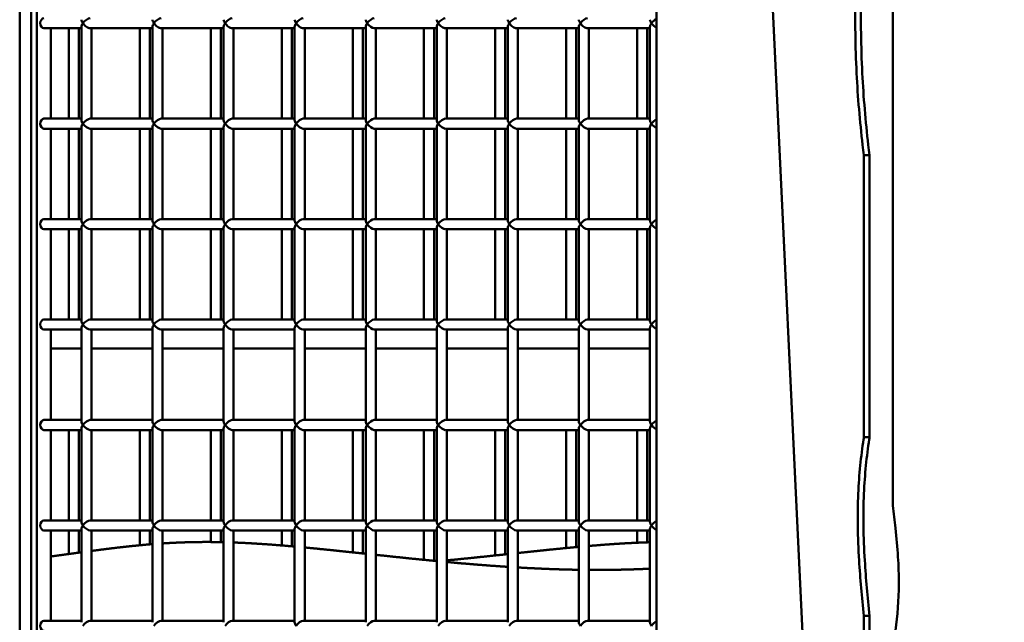
# Model space of a CAD drawing. Units: millimetres. Extents: x -3245 to 15832, y 0 to 29233.
# Drawn here: x 12137 to 12627, y 15563 to 15863 of the extents above; entities that cross this region are included whole.
import ezdxf

# ---------------------------------------------------------------- set-up
doc = ezdxf.new("R2010")
doc.units = ezdxf.units.MM
doc.layers.add('MD_Visible', color=7, linetype='Continuous', lineweight=50)
doc.styles.get("Standard").update_dxf_attribs({"font": 'GOTHIC.TTF'})
doc.dimstyles.new('ISO-25 (BySec)', dxfattribs={"dimtxt": 120, "dimasz": 60, "dimexe": 1.25, "dimexo": 0.625, "dimgap": 80, "dimtad": 1, "dimlfac": 0.1, "dimrnd": 5, "dimtxsty": 'Standard', "dimcen": 0, "dimse1": 1, "dimse2": 1, "dimclrd": 256, "dimclre": 256, "dimclrt": 256, "dimadec": 0, "dimazin": 0, "dimtfac": 1, "dimtmove": 1, "dimatfit": 3, "dimldrblk": 'DOTBLANK', "dimfxl": 1, "dimlwd": 5, "dimlwe": 5, "dimarcsym": 0})

# ---------------------------------------------------------------- blocks, each defined once
blk = doc.blocks.new('CustomObjectsInViewport6_0')
at = {"layer": 'MD_Visible', "extrusion": (0, 1, 0)}
for p, q in [((16270.46, 13931.38), (16230.49, 14768.96)), ((15875.73, 13970.14), (15875.73, 14720.14)), ((15875.73, 13949.72), (15875.73, 14720.14)), ((15881.39, 14720.14), (15881.39, 13970.14)), ((15884.22, 13970.14), (15884.22, 14720.14)), ((16192.51, 14720.14), (16192.51, 13949.02)), ((16310.09, 14415.34), (16310.09, 14105.06)), ((15906.46, 14342.64), (15887.75, 14342.64)), ((15891.29, 14342.64), (15891.29, 14297.64)), ((15900.1, 14342.64), (15900.1, 14297.64)), ((15905.1, 14342.64), (15905.1, 14297.64)), ((15906.46, 14343.38), (15906.46, 14296.91)), ((15941.82, 14342.64), (15910.73, 14342.64)), ((15911.46, 14342.64), (15911.46, 14297.64)), ((15935.46, 14342.64), (15935.46, 14297.64)), ((15940.46, 14342.64), (15940.46, 14297.64)), ((15941.82, 14343.38), (15941.82, 14296.91)), ((15977.18, 14342.64), (15946.09, 14342.64)), ((15946.82, 14342.64), (15946.82, 14297.64)), ((15970.81, 14342.64), (15970.81, 14297.64)), ((15975.81, 14342.64), (15975.81, 14297.64)), ((15977.18, 14343.38), (15977.18, 14296.91)), ((16012.53, 14342.64), (15981.44, 14342.64)), ((15982.18, 14342.64), (15982.18, 14297.64)), ((16006.17, 14342.64), (16006.17, 14297.64)), ((16011.17, 14342.64), (16011.17, 14297.64)), ((16012.53, 14343.38), (16012.53, 14296.91)), ((16047.89, 14342.64), (16016.8, 14342.64)), ((16017.53, 14342.64), (16017.53, 14297.64)), ((16041.52, 14342.64), (16041.52, 14297.64)), ((16046.52, 14342.64), (16046.52, 14297.64)), ((16047.89, 14343.38), (16047.89, 14296.91)), ((16083.24, 14342.64), (16052.15, 14342.64)), ((16052.89, 14342.64), (16052.89, 14297.64)), ((16076.88, 14342.64), (16076.88, 14297.64)), ((16081.88, 14342.64), (16081.88, 14297.64)), ((16083.24, 14343.38), (16083.24, 14296.91)), ((16118.6, 14342.64), (16087.51, 14342.64)), ((16088.24, 14342.64), (16088.24, 14297.64)), ((16112.23, 14342.64), (16112.23, 14297.64)), ((16117.23, 14342.64), (16117.23, 14297.64)), ((16118.6, 14343.38), (16118.6, 14296.91)), ((16153.95, 14342.64), (16122.86, 14342.64)), ((16123.6, 14342.64), (16123.6, 14297.64)), ((16147.59, 14342.64), (16147.59, 14297.64)), ((16152.59, 14342.64), (16152.59, 14297.64)), ((16153.95, 14343.38), (16153.95, 14296.91)), ((16189.31, 14342.64), (16158.22, 14342.64)), ((16158.95, 14342.64), (16158.95, 14297.64)), ((16182.94, 14342.64), (16182.94, 14297.64)), ((16187.94, 14342.64), (16187.94, 14297.64)), ((16189.31, 14343.38), (16189.31, 14296.91)), ((15906.46, 14297.64), (15887.75, 14297.64)), ((15941.82, 14297.64), (15910.73, 14297.64)), ((15977.18, 14297.64), (15946.09, 14297.64)), ((16012.53, 14297.64), (15981.44, 14297.64)), ((16047.89, 14297.64), (16016.8, 14297.64)), ((16083.24, 14297.64), (16052.15, 14297.64)), ((16118.6, 14297.64), (16087.51, 14297.64)), ((16153.95, 14297.64), (16122.86, 14297.64)), ((16189.31, 14297.64), (16158.22, 14297.64)), ((15906.46, 14292.64), (15887.75, 14292.64)), ((15891.29, 14292.64), (15891.29, 14247.64)), ((15900.1, 14292.64), (15900.1, 14247.64)), ((15905.1, 14292.64), (15905.1, 14247.64)), ((15906.46, 14293.38), (15906.46, 14246.91)), ((15941.82, 14292.64), (15910.73, 14292.64)), ((15911.46, 14292.64), (15911.46, 14247.64)), ((15935.46, 14292.64), (15935.46, 14247.64)), ((15940.46, 14292.64), (15940.46, 14247.64)), ((15941.82, 14293.38), (15941.82, 14246.91)), ((15977.18, 14292.64), (15946.09, 14292.64)), ((15946.82, 14292.64), (15946.82, 14247.64)), ((15970.81, 14292.64), (15970.81, 14247.64)), ((15975.81, 14292.64), (15975.81, 14247.64)), ((15977.18, 14293.38), (15977.18, 14246.91)), ((16012.53, 14292.64), (15981.44, 14292.64)), ((15982.18, 14292.64), (15982.18, 14247.64)), ((16006.17, 14292.64), (16006.17, 14247.64)), ((16011.17, 14292.64), (16011.17, 14247.64)), ((16012.53, 14293.38), (16012.53, 14246.91)), ((16047.89, 14292.64), (16016.8, 14292.64)), ((16017.53, 14292.64), (16017.53, 14247.64)), ((16041.52, 14292.64), (16041.52, 14247.64)), ((16046.52, 14292.64), (16046.52, 14247.64)), ((16047.89, 14293.38), (16047.89, 14246.91)), ((16083.24, 14292.64), (16052.15, 14292.64)), ((16052.89, 14292.64), (16052.89, 14247.64)), ((16076.88, 14292.64), (16076.88, 14247.64)), ((16081.88, 14292.64), (16081.88, 14247.64)), ((16083.24, 14293.38), (16083.24, 14246.91)), ((16118.6, 14292.64), (16087.51, 14292.64)), ((16088.24, 14292.64), (16088.24, 14247.64)), ((16112.23, 14292.64), (16112.23, 14247.64)), ((16117.23, 14292.64), (16117.23, 14247.64)), ((16118.6, 14293.38), (16118.6, 14246.91)), ((16153.95, 14292.64), (16122.86, 14292.64)), ((16123.6, 14292.64), (16123.6, 14247.64)), ((16147.59, 14292.64), (16147.59, 14247.64)), ((16152.59, 14292.64), (16152.59, 14247.64)), ((16153.95, 14293.38), (16153.95, 14246.91)), ((16189.31, 14292.64), (16158.22, 14292.64)), ((16158.95, 14292.64), (16158.95, 14247.64)), ((16182.94, 14292.64), (16182.94, 14247.64)), ((16187.94, 14292.64), (16187.94, 14247.64)), ((16189.31, 14293.38), (16189.31, 14246.91)), ((16295.75, 14279.43), (16298.58, 14279.43)), ((16295.75, 14139.02), (16295.75, 14279.43)), ((16298.58, 14139.02), (16298.58, 14279.43)), ((15906.46, 14247.64), (15887.75, 14247.64)), ((15941.82, 14247.64), (15910.73, 14247.64)), ((15977.18, 14247.64), (15946.09, 14247.64)), ((16012.53, 14247.64), (15981.44, 14247.64)), ((16047.89, 14247.64), (16016.8, 14247.64)), ((16083.24, 14247.64), (16052.15, 14247.64)), ((16118.6, 14247.64), (16087.51, 14247.64)), ((16153.95, 14247.64), (16122.86, 14247.64)), ((16189.31, 14247.64), (16158.22, 14247.64)), ((15906.46, 14242.64), (15887.75, 14242.64)), ((15891.29, 14242.64), (15891.29, 14197.64)), ((15900.1, 14242.64), (15900.1, 14197.64)), ((15905.1, 14242.64), (15905.1, 14197.64)), ((15906.46, 14243.38), (15906.46, 14196.91)), ((15941.82, 14242.64), (15910.73, 14242.64)), ((15911.46, 14242.64), (15911.46, 14197.64)), ((15935.46, 14242.64), (15935.46, 14197.64)), ((15940.46, 14242.64), (15940.46, 14197.64)), ((15941.82, 14243.38), (15941.82, 14196.91)), ((15977.18, 14242.64), (15946.09, 14242.64)), ((15946.82, 14242.64), (15946.82, 14197.64)), ((15970.81, 14242.64), (15970.81, 14197.64)), ((15975.81, 14242.64), (15975.81, 14197.64)), ((15977.18, 14243.38), (15977.18, 14196.91)), ((16012.53, 14242.64), (15981.44, 14242.64)), ((15982.18, 14242.64), (15982.18, 14197.64)), ((16006.17, 14242.64), (16006.17, 14197.64)), ((16011.17, 14242.64), (16011.17, 14197.64)), ((16012.53, 14243.38), (16012.53, 14196.91)), ((16047.89, 14242.64), (16016.8, 14242.64)), ((16017.53, 14242.64), (16017.53, 14197.64)), ((16041.52, 14242.64), (16041.52, 14197.64)), ((16046.52, 14242.64), (16046.52, 14197.64)), ((16047.89, 14243.38), (16047.89, 14196.91)), ((16083.24, 14242.64), (16052.15, 14242.64)), ((16052.89, 14242.64), (16052.89, 14197.64)), ((16076.88, 14242.64), (16076.88, 14197.64)), ((16081.88, 14242.64), (16081.88, 14197.64)), ((16083.24, 14243.38), (16083.24, 14196.91)), ((16118.6, 14242.64), (16087.51, 14242.64)), ((16088.24, 14242.64), (16088.24, 14197.64)), ((16112.23, 14242.64), (16112.23, 14197.64)), ((16117.23, 14242.64), (16117.23, 14197.64)), ((16118.6, 14243.38), (16118.6, 14196.91)), ((16153.95, 14242.64), (16122.86, 14242.64)), ((16123.6, 14242.64), (16123.6, 14197.64)), ((16147.59, 14242.64), (16147.59, 14197.64)), ((16152.59, 14242.64), (16152.59, 14197.64)), ((16153.95, 14243.38), (16153.95, 14196.91)), ((16189.31, 14242.64), (16158.22, 14242.64)), ((16158.95, 14242.64), (16158.95, 14197.64)), ((16182.94, 14242.64), (16182.94, 14197.64)), ((16187.94, 14242.64), (16187.94, 14197.64)), ((16189.31, 14243.38), (16189.31, 14196.91)), ((15906.46, 14197.64), (15887.75, 14197.64)), ((15941.82, 14197.64), (15910.73, 14197.64)), ((15977.18, 14197.64), (15946.09, 14197.64)), ((16012.53, 14197.64), (15981.44, 14197.64)), ((16047.89, 14197.64), (16016.8, 14197.64)), ((16083.24, 14197.64), (16052.15, 14197.64)), ((16118.6, 14197.64), (16087.51, 14197.64)), ((16153.95, 14197.64), (16122.86, 14197.64)), ((16189.31, 14197.64), (16158.22, 14197.64)), ((15906.46, 14192.64), (15887.75, 14192.64)), ((15891.29, 14192.64), (15891.29, 14147.64)), ((15906.46, 14193.38), (15906.46, 14146.91)), ((15941.82, 14192.64), (15910.73, 14192.64)), ((15911.46, 14192.64), (15911.46, 14147.64)), ((15941.82, 14193.38), (15941.82, 14146.91)), ((15977.18, 14192.64), (15946.09, 14192.64)), ((15946.82, 14192.64), (15946.82, 14147.64)), ((15977.18, 14193.38), (15977.18, 14146.91)), ((16012.53, 14192.64), (15981.44, 14192.64)), ((15982.18, 14192.64), (15982.18, 14147.64)), ((16012.53, 14193.38), (16012.53, 14146.91)), ((16047.89, 14192.64), (16016.8, 14192.64)), ((16017.53, 14192.64), (16017.53, 14147.64)), ((16047.89, 14193.38), (16047.89, 14146.91)), ((16083.24, 14192.64), (16052.15, 14192.64)), ((16052.89, 14192.64), (16052.89, 14147.64)), ((16083.24, 14193.38), (16083.24, 14146.91)), ((16118.6, 14192.64), (16087.51, 14192.64)), ((16088.24, 14192.64), (16088.24, 14147.64)), ((16118.6, 14193.38), (16118.6, 14146.91)), ((16153.95, 14192.64), (16122.86, 14192.64)), ((16123.6, 14192.64), (16123.6, 14147.64)), ((16153.95, 14193.38), (16153.95, 14146.91)), ((16189.31, 14192.64), (16158.22, 14192.64)), ((16158.95, 14192.64), (16158.95, 14147.64)), ((16189.31, 14193.38), (16189.31, 14146.91)), ((15906.46, 14183.14), (15891.29, 14183.14)), ((15906.46, 14183.14), (15891.29, 14183.14)), ((15941.82, 14183.14), (15911.46, 14183.14)), ((15941.82, 14183.14), (15911.46, 14183.14)), ((15977.18, 14183.14), (15946.82, 14183.14)), ((15977.18, 14183.14), (15946.82, 14183.14)), ((16012.53, 14183.14), (15982.18, 14183.14)), ((16012.53, 14183.14), (15982.18, 14183.14)), ((16047.89, 14183.14), (16017.53, 14183.14)), ((16047.89, 14183.14), (16017.53, 14183.14)), ((16083.24, 14183.14), (16052.89, 14183.14)), ((16083.24, 14183.14), (16052.89, 14183.14)), ((16118.6, 14183.14), (16088.24, 14183.14)), ((16118.6, 14183.14), (16088.24, 14183.14)), ((16153.95, 14183.14), (16123.6, 14183.14)), ((16153.95, 14183.14), (16123.6, 14183.14)), ((16189.31, 14183.14), (16158.95, 14183.14)), ((16189.31, 14183.14), (16158.95, 14183.14)), ((15906.46, 14147.64), (15887.75, 14147.64)), ((15906.46, 14143.38), (15906.46, 14096.91)), ((15941.82, 14147.64), (15910.73, 14147.64)), ((15941.82, 14143.38), (15941.82, 14096.91)), ((15977.18, 14147.64), (15946.09, 14147.64)), ((15977.18, 14143.38), (15977.18, 14096.91)), ((16012.53, 14147.64), (15981.44, 14147.64)), ((16012.53, 14143.38), (16012.53, 14096.91)), ((16047.89, 14147.64), (16016.8, 14147.64)), ((16047.89, 14143.38), (16047.89, 14096.91)), ((16083.24, 14147.64), (16052.15, 14147.64)), ((16083.24, 14143.38), (16083.24, 14096.91)), ((16118.6, 14147.64), (16087.51, 14147.64)), ((16118.6, 14143.38), (16118.6, 14096.91)), ((16153.95, 14147.64), (16122.86, 14147.64)), ((16153.95, 14143.38), (16153.95, 14096.91)), ((16189.31, 14147.64), (16158.22, 14147.64)), ((16189.31, 14143.38), (16189.31, 14096.91)), ((15906.46, 14142.64), (15887.75, 14142.64)), ((15891.29, 14142.64), (15891.29, 14097.64)), ((15900.1, 14142.64), (15900.1, 14097.64)), ((15905.1, 14142.64), (15905.1, 14097.64)), ((15941.82, 14142.64), (15910.73, 14142.64)), ((15911.46, 14142.64), (15911.46, 14097.64)), ((15935.46, 14142.64), (15935.46, 14097.64)), ((15940.46, 14142.64), (15940.46, 14097.64)), ((15977.18, 14142.64), (15946.09, 14142.64)), ((15946.82, 14142.64), (15946.82, 14097.64)), ((15970.81, 14142.64), (15970.81, 14097.64)), ((15975.81, 14142.64), (15975.81, 14097.64)), ((16012.53, 14142.64), (15981.44, 14142.64)), ((15982.18, 14142.64), (15982.18, 14097.64)), ((16006.17, 14142.64), (16006.17, 14097.64)), ((16011.17, 14142.64), (16011.17, 14097.64)), ((16047.89, 14142.64), (16016.8, 14142.64)), ((16017.53, 14142.64), (16017.53, 14097.64)), ((16041.52, 14142.64), (16041.52, 14097.64)), ((16046.52, 14142.64), (16046.52, 14097.64)), ((16083.24, 14142.64), (16052.15, 14142.64)), ((16052.89, 14142.64), (16052.89, 14097.64)), ((16076.88, 14142.64), (16076.88, 14097.64)), ((16081.88, 14142.64), (16081.88, 14097.64)), ((16118.6, 14142.64), (16087.51, 14142.64)), ((16088.24, 14142.64), (16088.24, 14097.64)), ((16112.23, 14142.64), (16112.23, 14097.64)), ((16117.23, 14142.64), (16117.23, 14097.64)), ((16153.95, 14142.64), (16122.86, 14142.64)), ((16123.6, 14142.64), (16123.6, 14097.64)), ((16147.59, 14142.64), (16147.59, 14097.64)), ((16152.59, 14142.64), (16152.59, 14097.64)), ((16189.31, 14142.64), (16158.22, 14142.64)), ((16158.95, 14142.64), (16158.95, 14097.64)), ((16182.94, 14142.64), (16182.94, 14097.64)), ((16187.94, 14142.64), (16187.94, 14097.64)), ((16295.75, 14139.02), (16298.58, 14139.02)), ((15906.46, 14097.64), (15887.75, 14097.64)), ((15941.82, 14097.64), (15910.73, 14097.64)), ((15977.18, 14097.64), (15946.09, 14097.64)), ((16012.53, 14097.64), (15981.44, 14097.64)), ((16047.89, 14097.64), (16016.8, 14097.64)), ((16083.24, 14097.64), (16052.15, 14097.64)), ((16118.6, 14097.64), (16087.51, 14097.64)), ((16153.95, 14097.64), (16122.86, 14097.64)), ((16189.31, 14097.64), (16158.22, 14097.64)), ((15906.46, 14092.64), (15887.75, 14092.64)), ((15891.29, 14092.64), (15891.29, 14047.64)), ((15900.1, 14092.64), (15900.1, 14080.91)), ((15905.1, 14092.64), (15905.1, 14081.59)), ((15906.46, 14093.38), (15906.46, 14046.91)), ((15941.82, 14092.64), (15910.73, 14092.64)), ((15911.46, 14092.64), (15911.46, 14047.64)), ((15935.46, 14092.64), (15935.46, 14085.27)), ((15940.46, 14092.64), (15940.46, 14085.72)), ((15941.82, 14093.38), (15941.82, 14046.91)), ((15977.18, 14092.64), (15946.09, 14092.64)), ((15946.82, 14092.64), (15946.82, 14047.64)), ((15970.81, 14092.64), (15970.81, 14086.89)), ((15975.81, 14092.64), (15975.81, 14086.83)), ((15977.18, 14093.38), (15977.18, 14046.91)), ((16012.53, 14092.64), (15981.44, 14092.64)), ((15982.18, 14092.64), (15982.18, 14047.64)), ((16006.17, 14092.64), (16006.17, 14085.17)), ((16011.17, 14092.64), (16011.17, 14084.75)), ((16012.53, 14093.38), (16012.53, 14046.91)), ((16047.89, 14092.64), (16016.8, 14092.64)), ((16017.53, 14092.64), (16017.53, 14047.64)), ((16041.52, 14092.64), (16041.52, 14081.72)), ((16046.52, 14092.64), (16046.52, 14081.19)), ((16047.89, 14093.38), (16047.89, 14046.91)), ((16083.24, 14092.64), (16052.15, 14092.64)), ((16052.89, 14092.64), (16052.89, 14047.64)), ((16076.88, 14092.64), (16076.88, 14078.02)), ((16081.88, 14092.64), (16081.88, 14077.53)), ((16083.24, 14093.38), (16083.24, 14046.91)), ((16118.6, 14092.64), (16087.51, 14092.64)), ((16088.24, 14092.64), (16088.24, 14047.64)), ((16112.23, 14092.64), (16112.23, 14080.2)), ((16117.23, 14092.64), (16117.23, 14080.73)), ((16118.6, 14093.38), (16118.6, 14046.91)), ((16153.95, 14092.64), (16122.86, 14092.64)), ((16123.6, 14092.64), (16123.6, 14047.64)), ((16147.59, 14092.64), (16147.59, 14083.88)), ((16152.59, 14092.64), (16152.59, 14084.36)), ((16153.95, 14093.38), (16153.95, 14046.91)), ((16189.31, 14092.64), (16158.22, 14092.64)), ((16158.95, 14092.64), (16158.95, 14047.64)), ((16182.94, 14092.64), (16182.94, 14086.53)), ((16187.94, 14092.64), (16187.94, 14086.72)), ((16189.31, 14093.38), (16189.31, 14046.91)), ((15906.46, 14047.64), (15887.75, 14047.64)), ((15941.82, 14047.64), (15910.73, 14047.64)), ((15977.18, 14047.64), (15946.09, 14047.64)), ((16012.53, 14047.64), (15981.44, 14047.64)), ((16047.89, 14047.64), (16016.8, 14047.64)), ((16083.24, 14047.64), (16052.15, 14047.64)), ((16118.6, 14047.64), (16087.51, 14047.64)), ((16153.95, 14047.64), (16122.86, 14047.64)), ((16189.31, 14047.64), (16158.22, 14047.64)), ((16295.75, 14050.12), (16298.58, 14050.12)), ((16295.75, 13896.26), (16295.75, 14050.12)), ((16298.58, 13896.26), (16298.58, 14050.12))]:
    blk.add_line(p, q, dxfattribs=at)
at = {"layer": 'MD_Visible', "extrusion": (2.21312e-16, 0, -1)}
for centre in [(15887.75, 14345.14), (15887.75, 14145.14)]:
    blk.add_ellipse(centre, major_axis=(0, 2.5), ratio=0.707107, start_param=3.141593, end_param=6.283185, dxfattribs=at)
at = {"layer": 'MD_Visible', "extrusion": (1.88966e-16, 1.24104e-25, -1)}
for centre in [(15908.96, 14345.14), (15944.32, 14345.14), (15979.68, 14345.14)]:
    blk.add_ellipse(centre, major_axis=(2.31, -2.31), ratio=0.414214, start_param=1.963495, end_param=2.748894, dxfattribs=at)
at = {"layer": 'MD_Visible', "extrusion": (1.88966e-16, -1.24523e-25, -1)}
for centre in [(15908.96, 14345.14), (15944.32, 14345.14), (15979.68, 14345.14)]:
    blk.add_ellipse(centre, major_axis=(-2.31, -2.31), ratio=0.414214, start_param=0.392699, end_param=1.178097, dxfattribs=at)
at = {"layer": 'MD_Visible'}
for centre, major_axis, start_param, end_param in [((15908.96, 14345.14), (2.31, 2.31), 0.392699, 1.963495), ((15908.96, 14345.14), (-2.31, 2.31), 1.178097, 2.748894), ((15944.32, 14345.14), (2.31, 2.31), 0.392699, 1.963495), ((15944.32, 14345.14), (-2.31, 2.31), 1.178097, 2.748894), ((15979.68, 14345.14), (2.31, 2.31), 0.392699, 1.963495), ((15979.68, 14345.14), (-2.31, 2.31), 1.178097, 2.748894), ((16015.03, 14345.14), (2.31, 2.31), 0.392699, 1.963495), ((16015.03, 14345.14), (-2.31, 2.31), 1.178097, 2.748894), ((16050.39, 14345.14), (-2.31, 2.31), 0.392699, 1.178097), ((16050.39, 14345.14), (-2.31, -2.31), -1.178097, -0.392699), ((16085.74, 14345.14), (2.31, 2.31), 0.392699, 1.963495), ((16085.74, 14345.14), (-2.31, 2.31), 1.178097, 2.748894), ((16121.1, 14345.14), (2.31, 2.31), 0.392699, 1.963495), ((16121.1, 14345.14), (-2.31, 2.31), 1.178097, 2.748894), ((16156.45, 14345.14), (2.31, 2.31), 0.392699, 1.963495), ((16156.45, 14345.14), (-2.31, 2.31), 1.178097, 2.748894), ((16191.81, 14345.14), (2.31, 2.31), 0.891341, 1.963495), ((16191.81, 14345.14), (-2.31, 2.31), 1.178097, 2.250252), ((15908.96, 14295.14), (-2.31, 2.31), 0.392699, 1.178097), ((15908.96, 14295.14), (-2.31, -2.31), -1.178097, -0.392699), ((15944.32, 14295.14), (-2.31, 2.31), 0.392699, 1.178097), ((15944.32, 14295.14), (-2.31, -2.31), -1.178097, -0.392699), ((15979.68, 14295.14), (-2.31, 2.31), 0.392699, 1.178097), ((15979.68, 14295.14), (-2.31, -2.31), -1.178097, -0.392699), ((16015.03, 14295.14), (-2.31, 2.31), 0.392699, 1.178097), ((16015.03, 14295.14), (-2.31, -2.31), -1.178097, -0.392699), ((16050.39, 14295.14), (-2.31, 2.31), 0.392699, 1.178097), ((16050.39, 14295.14), (-2.31, -2.31), -1.178097, -0.392699), ((16085.74, 14295.14), (-2.31, 2.31), 0.392699, 1.178097), ((16085.74, 14295.14), (-2.31, -2.31), -1.178097, -0.392699), ((16121.1, 14295.14), (-2.31, 2.31), 0.392699, 1.178097), ((16121.1, 14295.14), (-2.31, -2.31), -1.178097, -0.392699), ((16156.45, 14295.14), (-2.31, 2.31), 0.392699, 1.178097), ((16156.45, 14295.14), (-2.31, -2.31), -1.178097, -0.392699), ((16191.81, 14295.14), (-2.31, 2.31), 0.392699, 1.178097), ((16191.81, 14295.14), (-2.31, -2.31), -1.178097, -0.392699), ((15908.96, 14245.14), (-2.31, 2.31), 0.392699, 1.178097), ((15944.32, 14245.14), (-2.31, 2.31), 0.392699, 1.178097), ((15979.68, 14245.14), (-2.31, 2.31), 0.392699, 1.178097), ((16015.03, 14245.14), (-2.31, 2.31), 0.392699, 1.178097), ((16050.39, 14245.14), (-2.31, 2.31), 0.392699, 1.178097), ((16085.74, 14245.14), (-2.31, 2.31), 0.392699, 1.178097), ((16121.1, 14245.14), (-2.31, 2.31), 0.392699, 1.178097), ((16156.45, 14245.14), (-2.31, 2.31), 0.392699, 1.178097), ((16191.81, 14245.14), (-2.31, 2.31), 0.392699, 1.178097), ((15908.96, 14245.14), (-2.31, -2.31), -1.178097, -0.392699), ((15944.32, 14245.14), (-2.31, -2.31), -1.178097, -0.392699), ((15979.68, 14245.14), (-2.31, -2.31), -1.178097, -0.392699), ((16015.03, 14245.14), (-2.31, -2.31), -1.178097, -0.392699), ((16050.39, 14245.14), (-2.31, -2.31), -1.178097, -0.392699), ((16085.74, 14245.14), (-2.31, -2.31), -1.178097, -0.392699), ((16121.1, 14245.14), (-2.31, -2.31), -1.178097, -0.392699), ((16156.45, 14245.14), (-2.31, -2.31), -1.178097, -0.392699), ((16191.81, 14245.14), (-2.31, -2.31), -1.178097, -0.392699), ((15908.96, 14195.14), (-2.31, 2.31), 0.392699, 1.178097), ((15908.96, 14195.14), (-2.31, -2.31), -1.178097, -0.392699), ((15944.32, 14195.14), (-2.31, 2.31), 0.392699, 1.178097), ((15944.32, 14195.14), (-2.31, -2.31), -1.178097, -0.392699), ((15979.68, 14195.14), (-2.31, 2.31), 0.392699, 1.178097), ((15979.68, 14195.14), (-2.31, -2.31), -1.178097, -0.392699), ((16015.03, 14195.14), (-2.31, 2.31), 0.392699, 1.178097), ((16015.03, 14195.14), (-2.31, -2.31), -1.178097, -0.392699), ((16050.39, 14195.14), (-2.31, 2.31), 0.392699, 1.178097), ((16050.39, 14195.14), (-2.31, -2.31), -1.178097, -0.392699), ((16085.74, 14195.14), (-2.31, 2.31), 0.392699, 1.178097), ((16085.74, 14195.14), (-2.31, -2.31), -1.178097, -0.392699), ((16121.1, 14195.14), (-2.31, 2.31), 0.392699, 1.178097), ((16121.1, 14195.14), (-2.31, -2.31), -1.178097, -0.392699), ((16156.45, 14195.14), (-2.31, 2.31), 0.392699, 1.178097), ((16156.45, 14195.14), (-2.31, -2.31), -1.178097, -0.392699), ((16191.81, 14195.14), (-2.31, 2.31), 0.392699, 1.178097), ((16191.81, 14195.14), (-2.31, -2.31), -1.178097, -0.392699), ((15908.96, 14145.14), (-2.31, 2.31), 0.392699, 1.178097), ((15908.96, 14145.14), (-2.31, -2.31), -1.178097, -0.392699), ((15944.32, 14145.14), (-2.31, 2.31), 0.392699, 1.178097), ((15944.32, 14145.14), (-2.31, -2.31), -1.178097, -0.392699), ((15979.68, 14145.14), (-2.31, 2.31), 0.392699, 1.178097), ((15979.68, 14145.14), (-2.31, -2.31), -1.178097, -0.392699), ((16015.03, 14145.14), (-2.31, 2.31), 0.392699, 1.178097), ((16015.03, 14145.14), (-2.31, -2.31), -1.178097, -0.392699), ((16050.39, 14145.14), (-2.31, 2.31), 0.392699, 1.178097), ((16050.39, 14145.14), (-2.31, -2.31), -1.178097, -0.392699), ((16085.74, 14145.14), (-2.31, 2.31), 0.392699, 1.178097), ((16085.74, 14145.14), (-2.31, -2.31), -1.178097, -0.392699), ((16121.1, 14145.14), (-2.31, 2.31), 0.392699, 1.178097), ((16121.1, 14145.14), (-2.31, -2.31), -1.178097, -0.392699), ((16156.45, 14145.14), (-2.31, 2.31), 0.392699, 1.178097), ((16156.45, 14145.14), (-2.31, -2.31), -1.178097, -0.392699), ((16191.81, 14145.14), (-2.31, 2.31), 0.392699, 1.178097), ((16191.81, 14145.14), (-2.31, -2.31), -1.178097, -0.392699), ((15908.96, 14095.14), (-2.31, 2.31), 0.392699, 1.178097), ((15908.96, 14095.14), (-2.31, -2.31), -1.178097, -0.392699), ((15944.32, 14095.14), (-2.31, 2.31), 0.392699, 1.178097), ((15944.32, 14095.14), (-2.31, -2.31), -1.178097, -0.392699), ((15979.68, 14095.14), (-2.31, 2.31), 0.392699, 1.178097), ((15979.68, 14095.14), (-2.31, -2.31), -1.178097, -0.392699), ((16015.03, 14095.14), (-2.31, 2.31), 0.392699, 1.178097), ((16015.03, 14095.14), (-2.31, -2.31), -1.178097, -0.392699), ((16050.39, 14095.14), (-2.31, 2.31), 0.392699, 1.178097), ((16050.39, 14095.14), (-2.31, -2.31), -1.178097, -0.392699), ((16085.74, 14095.14), (-2.31, 2.31), 0.392699, 1.178097), ((16085.74, 14095.14), (-2.31, -2.31), -1.178097, -0.392699), ((16121.1, 14095.14), (-2.31, 2.31), 0.392699, 1.178097), ((16121.1, 14095.14), (-2.31, -2.31), -1.178097, -0.392699), ((16156.45, 14095.14), (-2.31, 2.31), 0.392699, 1.178097), ((16156.45, 14095.14), (-2.31, -2.31), -1.178097, -0.392699), ((16191.81, 14095.14), (-2.31, 2.31), 0.392699, 1.178097), ((16191.81, 14095.14), (-2.31, -2.31), -1.178097, -0.392699), ((16015.03, 14045.14), (-2.31, 2.31), 0.392699, 1.178097), ((16156.45, 14045.14), (-2.31, 2.31), 0.392699, 1.178097), ((16191.81, 14045.14), (-2.31, 2.31), 0.392699, 1.178097)]:
    blk.add_ellipse(centre, major_axis=major_axis, ratio=0.414214, start_param=start_param, end_param=end_param, dxfattribs=at)
at = {"layer": 'MD_Visible', "extrusion": (1.88966e-16, 1.24637e-25, -1)}
for centre in [(16015.03, 14345.14), (16085.74, 14345.14)]:
    blk.add_ellipse(centre, major_axis=(2.31, -2.31), ratio=0.414214, start_param=1.963495, end_param=2.748894, dxfattribs=at)
at = {"layer": 'MD_Visible', "extrusion": (1.88966e-16, -1.24574e-25, -1)}
for centre in [(16015.03, 14345.14), (16085.74, 14345.14)]:
    blk.add_ellipse(centre, major_axis=(-2.31, -2.31), ratio=0.414214, start_param=0.392699, end_param=1.178097, dxfattribs=at)
at = {"layer": 'MD_Visible', "extrusion": (1.88966e-16, -1.23861e-25, -1)}
for centre in [(16050.39, 14345.14), (16015.03, 14295.14), (16085.74, 14295.14)]:
    blk.add_ellipse(centre, major_axis=(2.31, 2.31), ratio=0.414214, start_param=4.31969, end_param=5.890486, dxfattribs=at)
at = {"layer": 'MD_Visible', "extrusion": (1.88966e-16, 1.25423e-25, -1)}
for centre in [(16050.39, 14345.14), (16015.03, 14295.14), (16085.74, 14295.14)]:
    blk.add_ellipse(centre, major_axis=(2.31, -2.31), ratio=0.414214, start_param=0.392699, end_param=1.963495, dxfattribs=at)
at = {"layer": 'MD_Visible', "extrusion": (1.88966e-16, 1.24316e-25, -1)}
for centre, start_param, end_param in [((16121.1, 14345.14), 1.963495, 2.748894), ((16156.45, 14345.14), 1.963495, 2.748894), ((16191.81, 14345.14), 1.963495, 2.748894), ((16121.1, 14295.14), 0.392699, 1.963495), ((16156.45, 14295.14), 0.392699, 1.963495), ((16191.81, 14295.14), 0.891341, 1.963495), ((15908.96, 14245.14), 0.392699, 1.963495), ((15944.32, 14245.14), 0.392699, 1.963495), ((15979.68, 14245.14), 0.392699, 1.963495), ((16015.03, 14245.14), 0.392699, 1.963495), ((16085.74, 14245.14), 0.392699, 1.963495), ((16121.1, 14245.14), 0.392699, 1.963495), ((16156.45, 14245.14), 0.392699, 1.963495), ((16191.81, 14245.14), 0.891341, 1.963495), ((16015.03, 14195.14), 0.392699, 1.963495), ((16085.74, 14195.14), 0.392699, 1.963495), ((16121.1, 14195.14), 0.392699, 1.963495), ((16191.81, 14195.14), 0.891341, 1.963495), ((15908.96, 14145.14), 0.392699, 1.963495), ((16121.1, 14145.14), 0.392699, 1.963495), ((16156.45, 14145.14), 0.392699, 1.963495), ((15908.96, 14095.14), 0.392699, 1.963495), ((16121.1, 14095.14), 0.392699, 1.963495), ((16156.45, 14095.14), 0.392699, 1.963495), ((16191.81, 14095.14), 0.891341, 1.963495)]:
    blk.add_ellipse(centre, major_axis=(2.31, -2.31), ratio=0.414214, start_param=start_param, end_param=end_param, dxfattribs=at)
at = {"layer": 'MD_Visible', "extrusion": (1.88966e-16, -1.24217e-25, -1)}
for centre, major_axis, start_param, end_param in [((16121.1, 14345.14), (-2.31, -2.31), 0.392699, 1.178097), ((16156.45, 14345.14), (-2.31, -2.31), 0.392699, 1.178097), ((16191.81, 14345.14), (-2.31, -2.31), 0.392699, 1.178097), ((16121.1, 14295.14), (2.31, 2.31), 4.31969, 5.890486), ((16156.45, 14295.14), (2.31, 2.31), 4.31969, 5.890486), ((16191.81, 14295.14), (2.31, 2.31), 4.31969, 5.391845), ((15908.96, 14245.14), (2.31, 2.31), 4.31969, 5.890486), ((15944.32, 14245.14), (2.31, 2.31), 4.31969, 5.890486), ((15979.68, 14245.14), (2.31, 2.31), 4.31969, 5.890486), ((16015.03, 14245.14), (2.31, 2.31), 4.31969, 5.890486), ((16050.39, 14245.14), (2.31, 2.31), 4.31969, 5.890486), ((16085.74, 14245.14), (2.31, 2.31), 4.31969, 5.890486), ((16121.1, 14245.14), (2.31, 2.31), 4.31969, 5.890486), ((16156.45, 14245.14), (2.31, 2.31), 4.31969, 5.890486), ((16191.81, 14245.14), (2.31, 2.31), 4.31969, 5.391845), ((16015.03, 14195.14), (2.31, 2.31), 4.31969, 5.890486), ((16085.74, 14195.14), (2.31, 2.31), 4.31969, 5.890486), ((16121.1, 14195.14), (2.31, 2.31), 4.31969, 5.890486), ((16191.81, 14195.14), (2.31, 2.31), 4.31969, 5.391845), ((15908.96, 14145.14), (2.31, 2.31), 4.31969, 5.890486), ((16121.1, 14145.14), (2.31, 2.31), 4.31969, 5.890486), ((16156.45, 14145.14), (2.31, 2.31), 4.31969, 5.890486), ((15908.96, 14095.14), (2.31, 2.31), 4.31969, 5.890486), ((16121.1, 14095.14), (2.31, 2.31), 4.31969, 5.890486), ((16156.45, 14095.14), (2.31, 2.31), 4.31969, 5.890486), ((16191.81, 14095.14), (2.31, 2.31), 4.31969, 5.391845), ((15908.96, 14045.14), (2.31, 2.31), 4.31969, 5.890486), ((16121.1, 14045.14), (2.31, 2.31), 4.31969, 5.890486), ((16191.81, 14045.14), (2.31, 2.31), 4.31969, 5.391845)]:
    blk.add_ellipse(centre, major_axis=major_axis, ratio=0.414214, start_param=start_param, end_param=end_param, dxfattribs=at)
at = {"layer": 'MD_Visible', "extrusion": (2.21312e-16, -2.79413e-57, -1)}
for centre in [(15887.75, 14295.14), (15887.75, 14095.14), (15887.75, 14045.14)]:
    blk.add_ellipse(centre, major_axis=(0, 2.5), ratio=0.707107, start_param=3.141593, end_param=6.283185, dxfattribs=at)
at = {"layer": 'MD_Visible', "extrusion": (1.88966e-16, -1.18311e-25, -1)}
for centre in [(15908.96, 14295.14), (15944.32, 14295.14), (15979.68, 14295.14), (15908.96, 14195.14)]:
    blk.add_ellipse(centre, major_axis=(2.31, 2.31), ratio=0.414214, start_param=4.31969, end_param=5.890486, dxfattribs=at)
at = {"layer": 'MD_Visible', "extrusion": (1.88966e-16, 1.30365e-25, -1)}
for centre in [(15908.96, 14295.14), (15944.32, 14295.14), (15979.68, 14295.14), (15908.96, 14195.14)]:
    blk.add_ellipse(centre, major_axis=(2.31, -2.31), ratio=0.414214, start_param=0.392699, end_param=1.963495, dxfattribs=at)
at = {"layer": 'MD_Visible', "extrusion": (1.88966e-16, -1.2395e-25, -1)}
blk.add_ellipse((16050.39, 14295.14), major_axis=(2.31, 2.31), ratio=0.414214, start_param=4.31969, end_param=5.890486, dxfattribs=at)
at = {"layer": 'MD_Visible', "extrusion": (1.88966e-16, 1.24923e-25, -1)}
blk.add_ellipse((16050.39, 14295.14), major_axis=(2.31, -2.31), ratio=0.414214, start_param=0.392699, end_param=1.963495, dxfattribs=at)
at = {"layer": 'MD_Visible', "extrusion": (2.21312e-16, -1.47958e-56, -1)}
blk.add_ellipse((15887.75, 14245.14), major_axis=(0, 2.5), ratio=0.707107, start_param=3.141593, end_param=6.283185, dxfattribs=at)
at = {"layer": 'MD_Visible', "extrusion": (1.88966e-16, 1.24459e-25, -1)}
blk.add_ellipse((16050.39, 14245.14), major_axis=(2.31, -2.31), ratio=0.414214, start_param=0.392699, end_param=1.963495, dxfattribs=at)
at = {"layer": 'MD_Visible', "extrusion": (2.21312e-16, -5.58827e-57, -1)}
blk.add_ellipse((15887.75, 14195.14), major_axis=(0, 2.5), ratio=0.707107, start_param=3.141593, end_param=6.283185, dxfattribs=at)
at = {"layer": 'MD_Visible', "extrusion": (1.88966e-16, -1.19899e-25, -1)}
for centre in [(15944.32, 14195.14), (15979.68, 14195.14)]:
    blk.add_ellipse(centre, major_axis=(2.31, 2.31), ratio=0.414214, start_param=4.31969, end_param=5.890486, dxfattribs=at)
at = {"layer": 'MD_Visible', "extrusion": (1.88966e-16, -1.24913e-25, -1)}
blk.add_ellipse((16050.39, 14195.14), major_axis=(2.31, 2.31), ratio=0.414214, start_param=4.31969, end_param=5.890486, dxfattribs=at)
at = {"layer": 'MD_Visible', "extrusion": (1.88966e-16, -1.25734e-25, -1)}
for centre in [(16156.45, 14195.14), (15944.32, 14145.14), (15979.68, 14145.14)]:
    blk.add_ellipse(centre, major_axis=(2.31, 2.31), ratio=0.414214, start_param=4.31969, end_param=5.890486, dxfattribs=at)
at = {"layer": 'MD_Visible', "extrusion": (1.88966e-16, 1.28849e-25, -1)}
for centre in [(15944.32, 14195.14), (15979.68, 14195.14)]:
    blk.add_ellipse(centre, major_axis=(2.31, -2.31), ratio=0.414214, start_param=0.392699, end_param=1.963495, dxfattribs=at)
at = {"layer": 'MD_Visible', "extrusion": (1.88966e-16, 1.23924e-25, -1)}
blk.add_ellipse((16050.39, 14195.14), major_axis=(2.31, -2.31), ratio=0.414214, start_param=0.392699, end_param=1.963495, dxfattribs=at)
at = {"layer": 'MD_Visible', "extrusion": (1.88966e-16, 1.22889e-25, -1)}
for centre in [(16156.45, 14195.14), (15944.32, 14145.14), (15979.68, 14145.14)]:
    blk.add_ellipse(centre, major_axis=(2.31, -2.31), ratio=0.414214, start_param=0.392699, end_param=1.963495, dxfattribs=at)
at = {"layer": 'MD_Visible', "extrusion": (1.88966e-16, -1.25342e-25, -1)}
for centre in [(16015.03, 14145.14), (16050.39, 14145.14), (16085.74, 14145.14)]:
    blk.add_ellipse(centre, major_axis=(2.31, 2.31), ratio=0.414214, start_param=4.31969, end_param=5.890486, dxfattribs=at)
at = {"layer": 'MD_Visible', "extrusion": (1.88966e-16, 1.23853e-25, -1)}
for centre in [(16015.03, 14145.14), (16050.39, 14145.14), (16085.74, 14145.14)]:
    blk.add_ellipse(centre, major_axis=(2.31, -2.31), ratio=0.414214, start_param=0.392699, end_param=1.963495, dxfattribs=at)
at = {"layer": 'MD_Visible', "extrusion": (1.88966e-16, -1.21398e-25, -1)}
blk.add_ellipse((16191.81, 14145.14), major_axis=(2.31, 2.31), ratio=0.414214, start_param=4.31969, end_param=5.391845, dxfattribs=at)
at = {"layer": 'MD_Visible', "extrusion": (1.88966e-16, 1.2735e-25, -1)}
blk.add_ellipse((16191.81, 14145.14), major_axis=(2.31, -2.31), ratio=0.414214, start_param=0.891341, end_param=1.963495, dxfattribs=at)
at = {"layer": 'MD_Visible', "extrusion": (1.88966e-16, -1.22915e-25, -1)}
for centre in [(15944.32, 14095.14), (15979.68, 14095.14), (15944.32, 14045.14), (15979.68, 14045.14), (16015.03, 14045.14), (16050.39, 14045.14), (16085.74, 14045.14), (16156.45, 14045.14)]:
    blk.add_ellipse(centre, major_axis=(2.31, 2.31), ratio=0.414214, start_param=4.31969, end_param=5.890486, dxfattribs=at)
at = {"layer": 'MD_Visible', "extrusion": (1.88966e-16, 1.25637e-25, -1)}
for centre in [(15944.32, 14095.14), (15979.68, 14095.14)]:
    blk.add_ellipse(centre, major_axis=(2.31, -2.31), ratio=0.414214, start_param=0.392699, end_param=1.963495, dxfattribs=at)
at = {"layer": 'MD_Visible', "extrusion": (1.88966e-16, -1.21951e-25, -1)}
for centre in [(16015.03, 14095.14), (16085.74, 14095.14)]:
    blk.add_ellipse(centre, major_axis=(2.31, 2.31), ratio=0.414214, start_param=4.31969, end_param=5.890486, dxfattribs=at)
at = {"layer": 'MD_Visible', "extrusion": (1.88966e-16, 1.26743e-25, -1)}
for centre in [(16015.03, 14095.14), (16085.74, 14095.14)]:
    blk.add_ellipse(centre, major_axis=(2.31, -2.31), ratio=0.414214, start_param=0.392699, end_param=1.963495, dxfattribs=at)
at = {"layer": 'MD_Visible', "extrusion": (1.88966e-16, -1.2279e-25, -1)}
blk.add_ellipse((16050.39, 14095.14), major_axis=(2.31, 2.31), ratio=0.414214, start_param=4.31969, end_param=5.890486, dxfattribs=at)
at = {"layer": 'MD_Visible', "extrusion": (1.88966e-16, 1.26369e-25, -1)}
blk.add_ellipse((16050.39, 14095.14), major_axis=(2.31, -2.31), ratio=0.414214, start_param=0.392699, end_param=1.963495, dxfattribs=at)
at = {"layer": 'MD_Visible'}
for points, degree, knots in [([(16295.75, 14279.43), (16295.54, 14281.15), (16295.33, 14282.88), (16293.77, 14296.28), (16292.72, 14308.3), (16291.46, 14333.6), (16291.36, 14346.84), (16291.75, 14372.22), (16292.23, 14384.3), (16292.82, 14404.09), (16292.97, 14412.2), (16292.86, 14427.11), (16292.6, 14433.93), (16291.99, 14448.76), (16291.65, 14456.82), (16291.92, 14472.89), (16292.35, 14480.52), (16293.8, 14495.74), (16294.71, 14503.11), (16295.75, 14510.78)], 3, [-0.708118, -0.708118, -0.708118, -0.708118, -0.7055619, -0.7055619, -0.6883856, -0.6883856, -0.6691731, -0.6691731, -0.6492931, -0.6492931, -0.6329377, -0.6329377, -0.6165935, -0.6165935, -0.597392, -0.597392, -0.5824112, -0.5824112, -0.5699924, -0.5699924, -0.5699924, -0.5699924]), ([(16298.58, 14279.43), (16298.37, 14281.15), (16298.16, 14282.88), (16296.6, 14296.28), (16295.55, 14308.3), (16294.29, 14333.6), (16294.19, 14346.84), (16294.58, 14372.22), (16295.06, 14384.3), (16295.65, 14404.09), (16295.8, 14412.2), (16295.69, 14427.11), (16295.43, 14433.93), (16294.81, 14448.76), (16294.48, 14456.82), (16294.75, 14472.89), (16295.18, 14480.52), (16296.63, 14495.74), (16297.53, 14503.11), (16298.58, 14510.78)], 3, [-0.708118, -0.708118, -0.708118, -0.708118, -0.7055619, -0.7055619, -0.6883856, -0.6883856, -0.6691731, -0.6691731, -0.6492931, -0.6492931, -0.6329377, -0.6329377, -0.6165935, -0.6165935, -0.597392, -0.597392, -0.5824112, -0.5824112, -0.5699924, -0.5699924, -0.5699924, -0.5699924]), ([(16295.75, 14050.12), (16294.77, 14059.47), (16293.92, 14068.73), (16292.67, 14089.39), (16292.49, 14100.55), (16293.36, 14120.63), (16294.33, 14129.64), (16295.65, 14138.33), (16295.7, 14138.67), (16295.75, 14139.02)], 3, [-0.84104581, -0.84104581, -0.84104581, -0.84104581, -0.82856413, -0.82856413, -0.8121767, -0.8121767, -0.79674658, -0.79674658, -0.79610586, -0.79610586, -0.79610586, -0.79610586]), ([(16298.58, 14050.12), (16297.59, 14059.47), (16296.75, 14068.73), (16295.5, 14089.39), (16295.32, 14100.55), (16296.19, 14120.63), (16297.16, 14129.64), (16298.47, 14138.33), (16298.53, 14138.67), (16298.58, 14139.02)], 3, [-0.84104581, -0.84104581, -0.84104581, -0.84104581, -0.82856413, -0.82856413, -0.8121767, -0.8121767, -0.79674658, -0.79674658, -0.79610586, -0.79610586, -0.79610586, -0.79610586]), ([(16310.09, 14105.06), (16310.59, 14101.24), (16311.06, 14097.49), (16312.54, 14084.06), (16313.18, 14074.83), (16313.09, 14058.01), (16312.48, 14050.36), (16311.05, 14039.95), (16310.59, 14037.04), (16310.09, 14034.13)], 3, [0.72394487, 0.72394487, 0.72394487, 0.72394487, 0.73029297, 0.73029297, 0.74714966, 0.74714966, 0.7625385, 0.7625385, 0.76859072, 0.76859072, 0.76859072, 0.76859072]), ([(15941.82, 14085.83), (15941.55, 14085.81), (15937.99, 14085.52), (15932.03, 14084.98), (15926.01, 14084.32), (15919.9, 14083.57), (15913.97, 14082.79), (15911.46, 14082.45)], 5, [0.26598295, 0.26598295, 0.26598295, 0.26598295, 0.26598295, 0.26598295, 0.26666667, 0.275, 0.28104882, 0.28104882, 0.28104882, 0.28104882, 0.28104882, 0.28104882]), ([(15977.18, 14086.8), (15976.44, 14086.82), (15972.31, 14086.9), (15966.17, 14086.95), (15960.12, 14086.86), (15954.12, 14086.63), (15948.83, 14086.32), (15946.82, 14086.19)], 5, [0.24820319, 0.24820319, 0.24820319, 0.24820319, 0.24820319, 0.24820319, 0.25, 0.25833333, 0.26344454, 0.26344454, 0.26344454, 0.26344454, 0.26344454, 0.26344454]), ([(16012.53, 14084.62), (16011.85, 14084.69), (16007.35, 14085.09), (16001.09, 14085.6), (15995, 14086.03), (15989.07, 14086.37), (15983.88, 14086.58), (15982.18, 14086.65)], 5, [0.23185508, 0.23185508, 0.23185508, 0.23185508, 0.23185508, 0.23185508, 0.23333333, 0.24166667, 0.24577574, 0.24577574, 0.24577574, 0.24577574, 0.24577574, 0.24577574]), ([(16123.6, 14081.41), (16126.8, 14081.75), (16133.08, 14082.42), (16139.23, 14083.06), (16145.23, 14083.67), (16151.09, 14084.22), (16153.95, 14084.48)], 5, [0.21866601, 0.21866601, 0.21866601, 0.21866601, 0.21866601, 0.21866601, 0.225, 0.23117822, 0.23117822, 0.23117822, 0.23117822, 0.23117822, 0.23117822]), ([(16158.95, 14084.93), (16162.73, 14085.25), (16169.02, 14085.75), (16175.14, 14086.17), (16181.1, 14086.48), (16186.93, 14086.69), (16189.31, 14086.76)], 5, [0.23335883, 0.23335883, 0.23335883, 0.23335883, 0.23335883, 0.23335883, 0.24166667, 0.24744153, 0.24744153, 0.24744153, 0.24744153, 0.24744153, 0.24744153]), ([(16047.89, 14081.04), (16043.96, 14081.46), (16037.71, 14082.13), (16031.58, 14082.78), (16025.58, 14083.39), (16019.73, 14083.96), (16017.53, 14084.16)], 5, [0.21731297, 0.21731297, 0.21731297, 0.21731297, 0.21731297, 0.21731297, 0.225, 0.22970041, 0.22970041, 0.22970041, 0.22970041, 0.22970041, 0.22970041]), ([(16083.24, 14077.4), (16080.84, 14077.63), (16074.69, 14078.23), (16068.57, 14078.85), (16062.5, 14079.48), (16056.51, 14080.12), (16052.89, 14080.51)], 5, [0.20383823, 0.20383823, 0.20383823, 0.20383823, 0.20383823, 0.20383823, 0.20833333, 0.21536328, 0.21536328, 0.21536328, 0.21536328, 0.21536328, 0.21536328]), ([(16088.24, 14077.73), (16089.95, 14077.9), (16096.1, 14078.51), (16102.23, 14079.13), (16108.3, 14079.77), (16114.29, 14080.41), (16118.58, 14080.87), (16118.6, 14080.87)], 5, [0.20512649, 0.20512649, 0.20512649, 0.20512649, 0.20512649, 0.20512649, 0.20833333, 0.21666667, 0.21670196, 0.21670196, 0.21670196, 0.21670196, 0.21670196, 0.21670196]), ([(16118.6, 14074.52), (16118.02, 14074.56), (16113.05, 14074.89), (16107, 14075.32), (16100.91, 14075.81), (16094.81, 14076.33), (16089.29, 14076.84), (16088.24, 14076.93)], 5, [0.19056535, 0.19056535, 0.19056535, 0.19056535, 0.19056535, 0.19056535, 0.19166667, 0.2, 0.20196817, 0.20196817, 0.20196817, 0.20196817, 0.20196817, 0.20196817]), ([(16153.95, 14073.07), (16150.7, 14073.11), (16144.79, 14073.24), (16138.76, 14073.44), (16132.61, 14073.72), (16126.37, 14074.05), (16123.6, 14074.22)], 5, [0.1766384, 0.1766384, 0.1766384, 0.1766384, 0.1766384, 0.1766384, 0.18333333, 0.18865627, 0.18865627, 0.18865627, 0.18865627, 0.18865627, 0.18865627]), ([(16189.31, 14073.59), (16186.94, 14073.49), (16181.14, 14073.26), (16175.18, 14073.09), (16169.04, 14072.99), (16162.72, 14072.98), (16158.95, 14073.01)], 5, [0.16112091, 0.16112091, 0.16112091, 0.16112091, 0.16112091, 0.16112091, 0.16666667, 0.17456209, 0.17456209, 0.17456209, 0.17456209, 0.17456209, 0.17456209])]:
    blk.add_open_spline(points, degree=degree, knots=knots, dxfattribs=at)
blk.add_open_spline([(15906.46, 14081.78), (15903.48, 14081.37), (15900.46, 14080.96), (15897.43, 14080.54), (15894.37, 14080.12), (15891.29, 14079.71)], degree=5, dxfattribs=at)
blk = doc.blocks.new('*D20')
at = {"lineweight": 5, "transparency": 16777216}
blk.add_line((15303.6, 19762.31), (9602.41, 19762.31), dxfattribs=at)
at = {"transparency": 16777216}
for points in [[(9602.41, 19782.31), (9602.41, 19742.31), (9482.41, 19762.31)], [(15303.6, 19782.31), (15303.6, 19742.31), (15423.6, 19762.31)]]:
    blk.add_solid(points, dxfattribs=at)
at = {"layer": 'Defpoints', "color": 0, "transparency": 16777216}
for p in [(9482.41, 19762.31), (9482.41, 15227.6), (15423.6, 15227.6)]:
    blk.add_point(p, dxfattribs=at)
at = {"transparency": 16777216, "insert": (12453, 19936.83), "char_height": 180, "attachment_point": 5}
blk.add_mtext('595', dxfattribs=at)
blk = doc.blocks.new('_DotBlank')
at = {"color": 0, "linetype": 'ByBlock', "lineweight": -2}
blk.add_line((-0.5, 0), (-1, 0), dxfattribs=at)
blk.add_circle((0, 0), 0.5, dxfattribs=at)
blk = doc.blocks.new('*D21')
at = {"lineweight": 5, "transparency": 16777216}
blk.add_line((9233.1, 13649.84), (9233.1, 19420.35), dxfattribs=at)
at = {"transparency": 16777216}
for points in [[(9213.1, 19420.35), (9253.1, 19420.35), (9233.1, 19540.35)], [(9213.1, 13649.84), (9253.1, 13649.84), (9233.1, 13529.84)]]:
    blk.add_solid(points, dxfattribs=at)
at = {"layer": 'Defpoints', "color": 0, "transparency": 16777216}
for p in [(9233.1, 19540.35), (12505.11, 19540.35), (10298.7, 13529.84)]:
    blk.add_point(p, dxfattribs=at)
at = {"transparency": 16777216, "insert": (9058.58, 16535.09), "char_height": 180, "attachment_point": 5, "rotation": 90}
blk.add_mtext('600', dxfattribs=at)

msp = doc.modelspace()

# ---------------------------------------------------------------- block references
at = {"layer": 'MD_Visible'}
msp.add_blockref('CustomObjectsInViewport6_0', (-3738.911, 1515.959), dxfattribs=at)

# ---------------------------------------------------------------- dimensions: what is measured, and where the dimension line sits
dim = msp.add_linear_dim(base=(9482.411, 19762.307), p1=(15423.597, 15227.596), p2=(9482.411, 15227.596), dimstyle='ISO-25 (BySec)', override={"dimtxt": 180, "dimasz": 120})
dim.commit()
dim.dimension.update_dxf_attribs({"geometry": '*D20', "text_midpoint": (12453.004, 19936.835)})
dim = msp.add_linear_dim(base=(9233.104, 19540.349), p1=(10298.697, 13529.837), p2=(12505.111, 19540.349), angle=90, dimstyle='ISO-25 (BySec)', override={"dimtxt": 180, "dimasz": 120})
dim.commit()
dim.dimension.update_dxf_attribs({"geometry": '*D21', "text_midpoint": (9058.577, 16535.093)})

doc.saveas('drawing.dxf')
